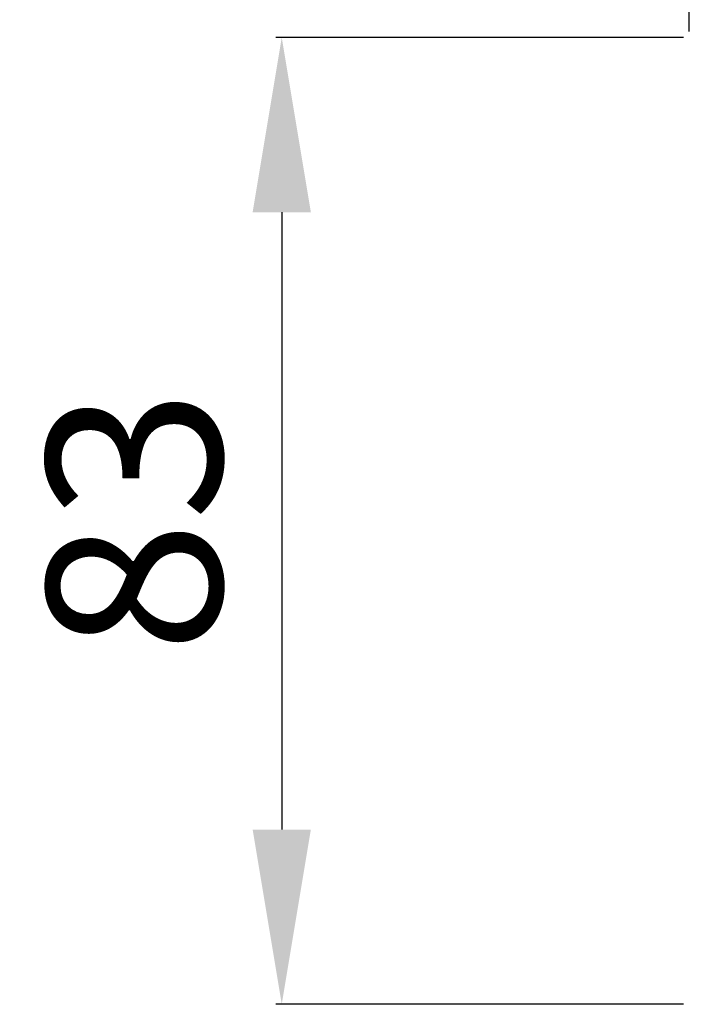
# Model space of a CAD drawing. Units: millimetres. Extents: x 842 to 2842, y -4 to 1996.
# Drawn here: x 1445 to 1502, y 874 to 959 of the extents above; entities that cross this region are included whole.
import ezdxf

# ---------------------------------------------------------------- set-up
doc = ezdxf.new("R2010")
doc.units = ezdxf.units.MM
doc.layers.get('0').update_dxf_attribs({"lineweight": 13})
doc.styles.add('Arial', font='arial.ttf')
doc.dimstyles.new('Default', dxfattribs={"dimtxt": 10, "dimasz": 7, "dimexe": 0.5, "dimexo": 0.5, "dimgap": 0.25, "dimtad": 1, "dimtoh": 1, "dimdec": 0, "dimzin": 1, "dimdsep": 46, "dimtxsty": 'Arial', "dimcen": 0.5, "dimazin": 0, "dimtfac": 1, "dimtdec": 4, "dimtix": 1, "dimtmove": 1, "dimatfit": 3, "dimfxl": 1, "dimtolj": 1, "dimtzin": 1, "dimarcsym": 0})

# ---------------------------------------------------------------- blocks, each defined once
blk = doc.blocks.new('*D2')
at = {"color": 0, "lineweight": -2, "transparency": 16777216}
for p, q in [((1502.219, 957.755), (1502.219, 992.755)), ((2152.219, 957.755), (2152.219, 992.755)), ((2137.219, 992.255), (1517.219, 992.255))]:
    blk.add_line(p, q, dxfattribs=at)
at = {"color": 0, "lineweight": 50, "transparency": 16777216}
for points in [[(1517.219, 994.755), (1517.219, 989.755), (1502.219, 992.255)], [(2137.219, 994.755), (2137.219, 989.755), (2152.219, 992.255)]]:
    blk.add_solid(points, dxfattribs=at)
at = {"layer": 'Defpoints', "color": 0, "lineweight": 50, "transparency": 16777216}
for p in [(1502.219, 992.255), (1502.219, 957.255), (2152.219, 957.255)]:
    blk.add_point(p, dxfattribs=at)
at = {"color": 0, "transparency": 16777216, "insert": (1827.219, 1004.913), "char_height": 15, "attachment_point": 5, "style": 'Arial'}
blk.add_mtext('\\A1;650', dxfattribs=at)
blk = doc.blocks.new('*D3')
at = {"color": 0, "lineweight": -2, "transparency": 16777216}
for p, q in [((1501.719, 957.255), (1466.719, 957.255)), ((1467.219, 942.255), (1467.219, 889.255)), ((1501.719, 874.255), (1466.719, 874.255))]:
    blk.add_line(p, q, dxfattribs=at)
at = {"color": 0, "lineweight": 50, "transparency": 16777216}
for points in [[(1464.719, 942.255), (1469.719, 942.255), (1467.219, 957.255)], [(1464.719, 889.255), (1469.719, 889.255), (1467.219, 874.255)]]:
    blk.add_solid(points, dxfattribs=at)
at = {"layer": 'Defpoints', "color": 0, "lineweight": 50, "transparency": 16777216}
for p in [(1502.219, 957.255), (1467.219, 874.255), (1502.219, 874.255)]:
    blk.add_point(p, dxfattribs=at)
at = {"color": 0, "transparency": 16777216, "insert": (1454.556, 915.755), "char_height": 15, "attachment_point": 5, "rotation": 90, "style": 'Arial'}
blk.add_mtext('\\A1;83', dxfattribs=at)

msp = doc.modelspace()

# ---------------------------------------------------------------- dimensions: what is measured, and where the dimension line sits
dim = msp.add_linear_dim(base=(1502.219, 992.255), p1=(2152.219, 957.255), p2=(1502.219, 957.255), dimstyle='Default', override={"dimtxt": 15, "dimasz": 15, "dimgap": 5})
dim.commit()
dim.dimension.update_dxf_attribs({"geometry": '*D2', "text_midpoint": (1827.219, 1004.913)})
dim = msp.add_linear_dim(base=(1467.219, 874.255), p1=(1502.219, 957.255), p2=(1502.219, 874.255), angle=90, dimstyle='Default', override={"dimtxt": 15, "dimasz": 15, "dimgap": 5})
dim.commit()
dim.dimension.update_dxf_attribs({"geometry": '*D3', "text_midpoint": (1454.556, 915.755)})

doc.saveas('drawing.dxf')
